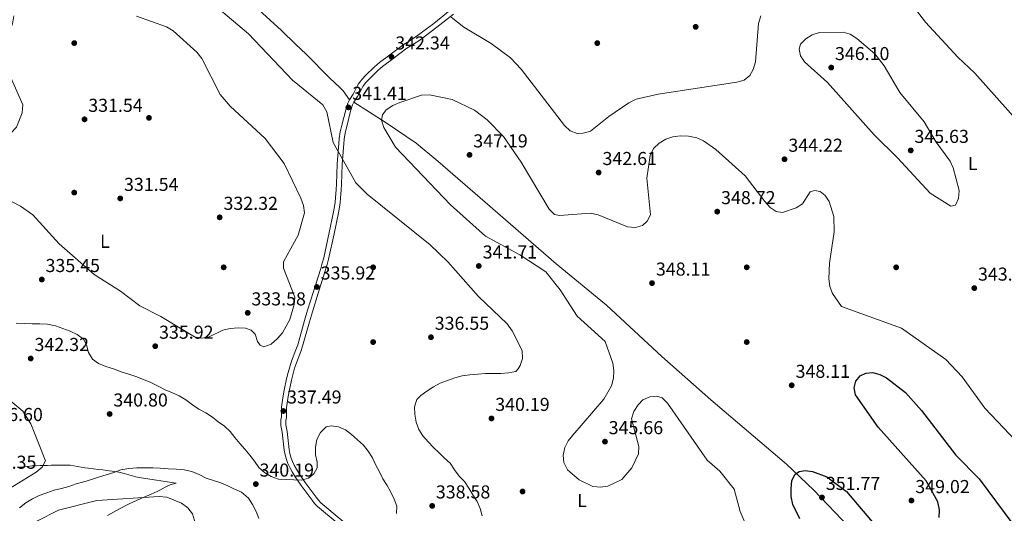
# Model space of a CAD drawing. Units: metres. Extents: x 601263 to 608200, y 4682876 to 4687630.
# Drawn here: x 606683 to 607211, y 4686159 to 4686423 of the extents above; entities that cross this region are included whole.
import ezdxf
from ezdxf.enums import TextEntityAlignment as Align

# ---------------------------------------------------------------- set-up
doc = ezdxf.new("R2010")
doc.units = ezdxf.units.M
doc.header["$MEASUREMENT"] = 0
doc.linetypes.add('DGN Style 3', pattern=[121.51804, 86.7986, -34.71944])
for name, color, linetype, lineweight in [('Nivel 17', 7, 'Continuous', 0), ('Nivel 21', 7, 'Continuous', 0), ('Nivel 36', 7, 'Continuous', 0), ('Nivel 37', 7, 'Continuous', 0), ('Nivel 4', 7, 'Continuous', 0), ('Nivel 41', 7, 'Continuous', 0), ('Nivel 5', 7, 'Continuous', 0), ('Nivel 7', 7, 'Continuous', 0)]:
    doc.layers.add(name, color=color, linetype=linetype, lineweight=lineweight)
doc.styles.add('Style-Arial', font='txt')
doc.styles.add('Style-Arial Narrow', font='txt')

# ---------------------------------------------------------------- blocks, each defined once
blk = doc.blocks.new('5PATER_1')
at = {"layer": 'Nivel 7', "linetype": 'Continuous', "lineweight": 0}
h = blk.add_hatch(color=51, dxfattribs=at)
edge = h.paths.add_edge_path()
edge.add_ellipse((0, 0), major_axis=(-1.1, -1.11), ratio=0.999422, start_angle=0, end_angle=360)
blk = doc.blocks.new('5PERFI_1')
at = {"layer": 'Nivel 17', "linetype": 'Continuous', "lineweight": 0}
h = blk.add_hatch(color=7, dxfattribs=at)
edge = h.paths.add_edge_path()
edge.add_arc((0.01, 0), 1.56, 315, 675)

msp = doc.modelspace()

# ---------------------------------------------------------------- linework, layer by layer
at = {"layer": 'Nivel 21', "color": 7, "linetype": 'DGN Style 3', "lineweight": 0}
for points in [[(606857.74, 4686362.89, 340.72), (606858.53, 4686366.31, 340.93), (606860.62, 4686374.43, 341.52), (606861.66, 4686377.86, 341.77), (606862.32, 4686379.2, 341.8), (606864.37, 4686382.28, 341.77), (606866.39, 4686386.3, 341.84), (606867.12, 4686387.61, 341.88), (606867.68, 4686388.44, 341.93), (606868.6, 4686389.62, 342.04), (606870.66, 4686391.79, 342.34), (606875.04, 4686396.08, 342.68), (606876.53, 4686397.4, 342.7), (606877.72, 4686398.34, 342.68), (606883.28, 4686402.55, 342.06), (606890.76, 4686408.11, 341.89), (606892.43, 4686409.22, 341.82), (606897.1, 4686412.12, 341.6), (606900.01, 4686414.2, 341.38), (606906.75, 4686419.34, 340.74), (606915.63, 4686426.4, 340.06)], [(606865.62, 4686147.39, 340.06), (606844.75, 4686164.82, 340.06), (606843.39, 4686166.28, 340.02), (606842.15, 4686167.85, 339.96), (606836.35, 4686175.77, 339.52), (606833.2, 4686180.27, 339.27), (606831.61, 4686182.79, 339.13), (606830.37, 4686184.99, 339.02), (606829.48, 4686186.9, 338.92), (606828.79, 4686188.79, 338.84), (606828.15, 4686191.2, 338.73), (606827.75, 4686193.42, 338.62), (606826.57, 4686203.04, 337.92), (606825.98, 4686206.52, 337.59), (606825.88, 4686208.01, 337.48), (606825.94, 4686209, 337.44), (606826.22, 4686210.55, 337.44), (606826.3, 4686212.88, 337.05), (606826.35, 4686215.67, 337.05), (606826.58, 4686218.15, 337.05), (606826.96, 4686220.62, 337.07), (606827.73, 4686224.56, 337.07), (606828.97, 4686230.59, 336.81), (606829.77, 4686233.99, 336.62), (606830.58, 4686236.91, 336.51), (606831.55, 4686239.75, 336.45), (606833.87, 4686245.83, 336.34), (606834.84, 4686248.66, 336.27), (606838.56, 4686261.77, 335.83), (606840.17, 4686267.12, 335.7), (606843.31, 4686277.14, 335.6), (606847.2, 4686289.55, 335.63), (606848.05, 4686292.42, 335.66), (606848.79, 4686295.33, 335.72), (606851.72, 4686308.9, 336.16), (606854.14, 4686320.13, 336.37), (606854.69, 4686323.02, 336.6), (606855.02, 4686325.47, 337.01), (606855.27, 4686327.92, 337.53), (606855.55, 4686332.34, 338.49), (606855.7, 4686335.29, 338.95), (606856.17, 4686345.96, 339.66), (606856.79, 4686354.99, 340.56), (606856.95, 4686356.94, 340.65), (606857.2, 4686359.42, 340.66), (606857.74, 4686362.89, 340.72)]]:
    msp.add_polyline3d(points, dxfattribs=at)
at = {"layer": 'Nivel 21', "color": 7, "linetype": 'Continuous', "lineweight": 0}
for points in [[(606913.98, 4686428.52, 340.06), (606905.1, 4686421.45, 340.74), (606898.42, 4686416.35, 341.38), (606895.61, 4686414.35, 341.6), (606890.98, 4686411.47, 341.82), (606889.22, 4686410.3, 341.89), (606881.68, 4686404.69, 342.06), (606876.08, 4686400.46, 342.68), (606874.81, 4686399.45, 342.7), (606873.21, 4686398.04, 342.68), (606868.75, 4686393.67, 342.34), (606866.58, 4686391.37, 342.04), (606865.51, 4686390.02, 341.93), (606864.84, 4686389.01, 341.88), (606864.02, 4686387.56, 341.84)], [(606864.02, 4686387.56, 341.84), (606862.05, 4686383.62, 341.77), (606859.99, 4686380.53, 341.8), (606859.16, 4686378.84, 341.77), (606858.04, 4686375.15, 341.52), (606855.92, 4686366.94, 340.93), (606855.1, 4686363.4, 340.72), (606854.54, 4686359.76, 340.66), (606854.28, 4686357.17, 340.65), (606854.12, 4686355.19, 340.56), (606853.49, 4686346.11, 339.66), (606853.03, 4686335.42, 338.95), (606852.88, 4686332.49, 338.49), (606852.6, 4686328.14, 337.53), (606852.36, 4686325.78, 337.01), (606852.04, 4686323.46, 336.6), (606851.52, 4686320.67, 336.37), (606849.1, 4686309.46, 336.16), (606846.18, 4686295.94, 335.72), (606845.46, 4686293.14, 335.66), (606844.64, 4686290.32, 335.63), (606840.76, 4686277.94, 335.6), (606837.61, 4686267.91, 335.7), (606835.99, 4686262.52, 335.83), (606832.28, 4686249.46, 336.27), (606831.35, 4686246.74, 336.34), (606829.03, 4686240.66, 336.45), (606828.02, 4686237.7, 336.51), (606827.17, 4686234.66, 336.62), (606826.35, 4686231.17, 336.81), (606825.1, 4686225.09, 337.07), (606824.32, 4686221.08, 337.07), (606823.92, 4686218.48, 337.05), (606823.68, 4686215.82, 337.05), (606823.62, 4686212.96, 337.05), (606823.54, 4686210.84, 337.44), (606823.27, 4686209.32, 337.44), (606823.19, 4686208, 337.48), (606823.32, 4686206.21, 337.59), (606823.91, 4686202.65, 337.92), (606825.1, 4686193.02, 338.62), (606825.53, 4686190.62, 338.73), (606826.23, 4686187.98, 338.84), (606827, 4686185.87, 338.92), (606827.99, 4686183.76, 339.02), (606829.3, 4686181.42, 339.13), (606830.97, 4686178.78, 339.27), (606834.17, 4686174.21, 339.52), (606840.02, 4686166.23, 339.96), (606841.35, 4686164.53, 340.02), (606842.9, 4686162.87, 340.06), (606863.9, 4686145.34, 340.06)]]:
    msp.add_polyline3d(points, dxfattribs=at)
at = {"layer": 'Nivel 36', "color": 92, "linetype": 'Continuous', "lineweight": 0}
for points in [[(606811.5, 4686428.78, 342.62), (606823.54, 4686417.61, 342.36), (606831.16, 4686410.4, 342.2), (606836.78, 4686404.91, 342.08), (606849.39, 4686392.26, 341.8), (606854.92, 4686387.16, 341.36), (606856.57, 4686385.3, 341.37), (606859.99, 4686380.53, 341.8)], [(606862.32, 4686379.2, 341.8), (606879.1, 4686368.62, 345.01), (606895.64, 4686357.27, 344.95), (606907.38, 4686347.74, 345.58), (606932.62, 4686325.76, 346.32), (606970.6, 4686292.82, 344.69), (606997.62, 4686270.57, 344.91), (607027.15, 4686243.13, 346), (607053.43, 4686220, 345.65), (607093.88, 4686185.46, 349.06), (607108.66, 4686171.69, 350.46), (607153.07, 4686125.05, 349.68), (607179.43, 4686093.92, 351.04), (607215.31, 4686055.11, 350.46)], [(606730.48, 4686158.08, 332.07), (606736.83, 4686161.64, 333.09), (606741.78, 4686164.17, 333.63), (606746.73, 4686166.52, 334.13), (606753.84, 4686169.54, 334.78), (606757.04, 4686170.89, 335.2), (606758.39, 4686171.56, 335.44), (606761.38, 4686173.32, 336.09), (606762.68, 4686174, 336.39), (606764.04, 4686174.55, 336.68), (606767.26, 4686175.42, 337.3), (606748.48, 4686178.2, 337.88), (606745.57, 4686178.84, 338.21), (606739.37, 4686180.54, 339.35), (606736.48, 4686181.18, 339.78), (606734.35, 4686181.54, 339.89), (606729.87, 4686182.2, 339.79), (606727.9, 4686182.47, 339.89), (606725.61, 4686182.75, 340.3), (606720.36, 4686183.34, 341.93), (606718.26, 4686183.58, 342.42), (606716.3, 4686183.9, 342.68), (606712.37, 4686184.72, 342.99), (606710.4, 4686185, 343.19), (606709.41, 4686185.06, 343.34), (606707.96, 4686185.09, 343.67), (606702.71, 4686185.01, 345.45), (606701.26, 4686184.97, 345.82), (606700.32, 4686184.94, 345.97), (606698.34, 4686184.9, 346.06), (606694.32, 4686184.81, 345.91), (606692.32, 4686184.72, 345.94), (606690.1, 4686184.57, 346.2), (606684.81, 4686184.01, 346.88), (606683.32, 4686183.88, 346.94)]]:
    msp.add_polyline3d(points, dxfattribs=at)
at = {"layer": 'Nivel 4', "color": 30, "linetype": 'Continuous', "lineweight": 30, "elevation": 350, "flags": 128}
for points in [[(607175.66, 4686157.09), (607175.91, 4686161.12), (607174.99, 4686165.32), (607168.66, 4686176.62), (607143.1, 4686205.33), (607130.81, 4686222.59), (607130.15, 4686226.47), (607131.13, 4686230.02), (607133.35, 4686232.75), (607136.34, 4686234.26), (607140.1, 4686234.61), (607143.96, 4686233.62), (607147.51, 4686231.78), (607157.68, 4686223.93), (607166.22, 4686214.19), (607184.69, 4686190.36), (607197.13, 4686177.71), (607215.14, 4686153.51)], [(607101.13, 4686156.28), (607097.4, 4686163.92), (607096.39, 4686168.18), (607096.37, 4686172.44), (607096.75, 4686176.58), (607098.44, 4686180), (607100.82, 4686181.7), (607103.92, 4686182.18), (607107.95, 4686181.65), (607115.54, 4686178.72), (607126.02, 4686170.91), (607142.77, 4686151.1)]]:
    msp.add_lwpolyline(points, dxfattribs=at)
at = {"layer": 'Nivel 5', "color": 30, "linetype": 'Continuous', "lineweight": 0, "flags": 128}
for points, elevation in [([(607150.04, 4686446.2), (607168.43, 4686422.14), (607185.61, 4686403.36), (607194.76, 4686394.84), (607231.57, 4686353.59)], 340), ([(606931.08, 4686157.91), (606929.96, 4686161.76), (606928.43, 4686165.52), (606926.07, 4686169.06), (606923.86, 4686172.69), (606921.6, 4686176.23), (606918.8, 4686179.12), (606916.28, 4686182.56), (606913.91, 4686186), (606910.9, 4686188.8), (606907.95, 4686191.65), (606904.94, 4686194.44), (606902.15, 4686197.54), (606899.35, 4686200.64), (606897.14, 4686204.07), (606895.67, 4686208.03), (606894.98, 4686212.22), (606894.84, 4686216.28), (606896.09, 4686220.13), (606898.18, 4686222.24), (606901.46, 4686224.62), (606905, 4686226.93), (606908.62, 4686228.82), (606912.44, 4686230.4), (606916.4, 4686231.77), (606920.39, 4686232.78), (606924.42, 4686233.43), (606928.64, 4686233.71), (606932.82, 4686234.1), (606936.97, 4686234.12), (606941.08, 4686234.05), (606945.15, 4686234.44), (606949.13, 4686235.09), (606950.27, 4686236.63), (606951.34, 4686238.37), (606952.56, 4686242.18), (606952.5, 4686246.37), (606947.07, 4686256.95), (606944.34, 4686260.58), (606929.09, 4686275.28), (606912.59, 4686293.75), (606903.18, 4686302.98), (606869.51, 4686330.09), (606863.43, 4686336.18), (606851.32, 4686357.73), (606847.86, 4686374.18), (606845.72, 4686377.93), (606829.45, 4686391), (606805.88, 4686415.77), (606779.7, 4686438.24)], 340), ([(606680.25, 4686425.57), (606679.66, 4686421.24), (606674.8, 4686409.7), (606674.44, 4686405.71), (606676.49, 4686397.25), (606685.06, 4686377.86), (606684.85, 4686373.55), (606681.77, 4686365.97), (606678.74, 4686362.73), (606675.08, 4686361.14), (606671.16, 4686360.3), (606662.78, 4686360.44), (606658.7, 4686361.02), (606654.9, 4686362.26), (606637, 4686374.32), (606625.45, 4686380.16), (606608.67, 4686392.96), (606596.48, 4686404.55), (606593.9, 4686407.84), (606593.61, 4686410.62), (606600.76, 4686424.12)], 330), ([(606745.98, 4686425.27), (606762.03, 4686419.64), (606765.54, 4686417.55), (606778.21, 4686406.08), (606781.03, 4686402.57), (606790.78, 4686383.42), (606796.16, 4686377.18), (606814.92, 4686359.85), (606825.11, 4686346.38), (606833.97, 4686327.88), (606835.39, 4686323.97), (606835.94, 4686320.01), (606832.58, 4686308.09), (606824.65, 4686293.75), (606824.71, 4686290.46), (606830.72, 4686274.96), (606830.39, 4686270.92), (606828.1, 4686263.06), (606824.13, 4686255.87), (606821.42, 4686252.72), (606818.09, 4686249.84), (606814.18, 4686248.42), (606812.26, 4686249.17), (606810.71, 4686251.24), (606809.54, 4686255.08), (606807.43, 4686257.28), (606804.39, 4686258.33), (606800.39, 4686258.47), (606796.2, 4686258.23), (606792.22, 4686257.34), (606784.95, 4686253.68), (606781, 4686253.03), (606777.05, 4686253.76), (606758.94, 4686264.65), (606747.69, 4686270.35), (606737.49, 4686278.18), (606723.35, 4686287), (606704.65, 4686303.45), (606690.4, 4686318.92), (606683.84, 4686323.69), (606664.85, 4686333.51)], 335), ([(606914.44, 4686424.76), (606921.28, 4686419.46), (606935.86, 4686410.64), (606946.26, 4686403.01), (606951.82, 4686396.88), (606975.18, 4686366.72), (606978.2, 4686363.97), (606981.83, 4686362.53), (606985.17, 4686362.64), (606989.02, 4686363.81), (606998.8, 4686371.6), (607009.48, 4686378.94), (607013.46, 4686380.83), (607025.24, 4686383.52), (607067.43, 4686390), (607071.33, 4686391.12), (607074.3, 4686393.5), (607076.09, 4686396.76), (607077.44, 4686400.91), (607079.05, 4686421.47), (607080.25, 4686425.58)], 340), ([(607184.41, 4686324.14), (607185.99, 4686327.81), (607186.32, 4686331.96), (607183.17, 4686344.15), (607181.49, 4686347.78), (607174.06, 4686357.94), (607167.66, 4686368.84), (607154.58, 4686384.44), (607146.16, 4686398.81), (607141.18, 4686405.22), (607131.59, 4686413.34), (607128.1, 4686415.6), (607124.24, 4686416.68), (607111.56, 4686416.56), (607107.66, 4686415.4), (607104.28, 4686413.18), (607101.45, 4686410.38), (607100.81, 4686407.63), (607101.53, 4686404.06), (607103.65, 4686400.84), (607115.9, 4686389.84), (607140.85, 4686361.84), (607153.38, 4686349.49), (607170.8, 4686330.54), (607181.85, 4686323.6), (607184.41, 4686324.14)], 345), ([(607017.13, 4686219.91), (607014.49, 4686217.25), (607012.24, 4686213.8), (607010.94, 4686209.8), (607014.97, 4686195.06), (607014.73, 4686191.06), (607011.2, 4686183.63), (607005.8, 4686177.34), (606998.3, 4686173.71), (606994.33, 4686173.21), (606990.3, 4686173.63), (606982.88, 4686177.12), (606976.72, 4686182.59), (606974.78, 4686186.42), (606974.38, 4686190.4), (606975.22, 4686194.45), (606977.1, 4686197.99), (606979.63, 4686201.13), (606996.21, 4686220.28), (607000.31, 4686227.56), (607001.25, 4686231.52), (607001.48, 4686235.51), (607000.93, 4686239.58), (606996.81, 4686251.26), (606981.81, 4686264.77), (606972.85, 4686278.88), (606965.08, 4686288.48), (606951.24, 4686297.66), (606932.73, 4686307.5), (606914.14, 4686324.31), (606884.58, 4686355.13), (606878.43, 4686365.78), (606877.2, 4686369.72), (606877.73, 4686372.52), (606879.64, 4686375.16), (606883.12, 4686377.42), (606886.94, 4686379.1), (606898.62, 4686382.95), (606902.8, 4686383.3), (606914.95, 4686380.63), (606926.88, 4686375.02), (606933.76, 4686369.8), (606942.51, 4686360.96), (606951.87, 4686347.11), (606966.95, 4686322.04), (606969.82, 4686319.24), (606972.51, 4686318.56), (606988.93, 4686319.8), (606993.2, 4686318.9), (607008.89, 4686312.63), (607013.08, 4686312.2), (607016.78, 4686313.32), (607019.39, 4686315.57), (607021.07, 4686318.94), (607019.2, 4686338.67), (607020.9, 4686350.81), (607022.7, 4686354.53), (607025.7, 4686357.28), (607029.33, 4686359.48), (607033.12, 4686360.77), (607037.27, 4686361.22), (607041.57, 4686361.12), (607045.89, 4686360.26), (607049.57, 4686358.61), (607056.1, 4686353.91), (607071.78, 4686339.92), (607082.4, 4686326.05), (607085.14, 4686323), (607088.48, 4686320.76), (607091.85, 4686320.25), (607099.14, 4686322.71), (607102.5, 4686324.88), (607106.64, 4686331.27), (607109.03, 4686332.04), (607111.93, 4686331.4), (607114.71, 4686329.33), (607116.88, 4686326.05), (607119.31, 4686318.18), (607119.44, 4686309.93), (607117.06, 4686293.15), (607116.7, 4686284.75), (607117.08, 4686280.58), (607118.62, 4686276.88), (607123.42, 4686269.85), (607155.51, 4686258.28), (607179.29, 4686241.62), (607187.93, 4686232.26), (607200.2, 4686215.51), (607220.18, 4686194.53)], 345), ([(606681.64, 4686261.06), (606685.79, 4686260.88), (606690.09, 4686260.7), (606694.25, 4686260.68), (606698.39, 4686260.44), (606702.61, 4686259.54), (606706.56, 4686258.2), (606710.45, 4686256.74), (606714.27, 4686254.89), (606717.6, 4686252.43), (606719.22, 4686249.49), (606720.27, 4686245.34), (606722.42, 4686241.71), (606725.56, 4686239.36), (606729.6, 4686237.8), (606733.75, 4686236.55), (606737.69, 4686234.99), (606741.84, 4686233.69), (606745.68, 4686232.44), (606749.72, 4686230.78), (606753.7, 4686229.17), (606757.58, 4686227.36), (606761.24, 4686225.41), (606765.17, 4686223.7), (606768.9, 4686222.16), (606772.45, 4686219.95), (606775.88, 4686217.39), (606779.27, 4686214.99), (606783.08, 4686213.03), (606786.63, 4686210.72), (606789.75, 4686208.17), (606793.14, 4686205.82), (606796.2, 4686202.97), (606798.68, 4686199.78), (606801.21, 4686196.6), (606803.9, 4686193.56), (606806.59, 4686190.41), (606809.07, 4686187.12), (606811.49, 4686183.84), (606814.56, 4686181.14), (606818, 4686178.99), (606822, 4686177.59), (606826.2, 4686177.3), (606830.24, 4686177.08), (606834.34, 4686176.9), (606838.13, 4686178.07), (606840.9, 4686180.37), (606842.74, 4686183.62), (606842.71, 4686186.6), (606841.86, 4686190.59), (606841.82, 4686194.59), (606842.56, 4686198.72), (606844.42, 4686202.54), (606847.52, 4686205.48), (606850.17, 4686206.09), (606854.2, 4686205.61), (606857.93, 4686203.91), (606861.1, 4686201.41), (606864.32, 4686198.66)], 340), ([(606678.74, 4686219.26), (606685.08, 4686213.91), (606689.48, 4686207.17), (606697.33, 4686187.36), (606695.49, 4686183.92), (606692.3, 4686181.32)], 345), ([(607072.38, 4686152.7), (607069.13, 4686160.28), (607065.89, 4686172.22), (607058.18, 4686181.82), (607051.56, 4686187.68), (607030.29, 4686218.21), (607027.46, 4686221.02), (607024.39, 4686221.95), (607020.78, 4686221.54), (607017.13, 4686219.91)], 345), ([(606864.32, 4686198.66), (606867.48, 4686195.64), (606870.06, 4686192.56), (606872.32, 4686188.87), (606874.15, 4686184.94), (606876.05, 4686181.37), (606877.94, 4686177.64), (606880.2, 4686174.11), (606882.2, 4686170.58), (606883.84, 4686166.82), (606885.26, 4686163.01), (606885.25, 4686159.16)], 340), ([(606692.3, 4686181.32), (606678.28, 4686172.72)], 345), ([(606811.39, 4686156.39), (606809.97, 4686160.3), (606808.12, 4686163.97), (606805.86, 4686167.4), (606802.2, 4686170.64), (606798.47, 4686172.24), (606794.85, 4686174.03), (606791.12, 4686175.58), (606787.17, 4686176.72), (606783.27, 4686178.02), (606779.51, 4686179.98), (606775.58, 4686181.69), (606771.46, 4686182.53), (606767.16, 4686182.82), (606763.01, 4686183.1), (606758.72, 4686183.39), (606754.67, 4686183.56), (606750.31, 4686183.64), (606746.15, 4686183.62), (606741.82, 4686183.19), (606737.63, 4686182.45), (606733.83, 4686181.17), (606729.77, 4686179.81), (606725.72, 4686178.6), (606721.86, 4686177.27), (606717.76, 4686176.17), (606713.65, 4686174.96), (606709.7, 4686173.64), (606705.85, 4686172.52), (606701.96, 4686171.56), (606698, 4686170.24), (606693.94, 4686168.72), (606690.22, 4686166.98), (606686.74, 4686164.78), (606683.34, 4686162.15)], 340), ([(606682.89, 4686147.96), (606693.02, 4686155.18), (606704.15, 4686160.89), (606724.7, 4686166.12), (606758.15, 4686168.32), (606762.13, 4686167.88), (606770.11, 4686164.63), (606773.39, 4686162.12), (606775.91, 4686159.03), (606777.05, 4686155.35), (606776.64, 4686151.93), (606774.89, 4686149.33), (606751.83, 4686130.98), (606748.82, 4686127.77), (606743.3, 4686116.51), (606740.67, 4686113.5), (606720.06, 4686098.78)], 335)]:
    msp.add_lwpolyline(points, dxfattribs=dict(at, elevation=elevation))

# ---------------------------------------------------------------- block references
at = {"layer": 'Nivel 17', "color": 7, "linetype": 'Continuous', "lineweight": 0}
for p in [(606712.65, 4686410.9, 332.44), (606992.65, 4686410.9, 338.06), (606752.65, 4686370.9, 330.75), (606712.65, 4686330.9, 332.33), (606792.65, 4686290.9, 332.58), (606872.65, 4686290.9, 335.61), (607072.65, 4686290.9, 348.17), (607152.65, 4686290.9, 343.67), (606872.65, 4686250.9, 336.33), (607072.65, 4686250.9, 347.94), (606952.65, 4686170.9, 340.92)]:
    msp.add_blockref('5PERFI_1', p, dxfattribs=at)
at = {"layer": 'Nivel 7', "color": 51, "linetype": 'Continuous', "lineweight": 0}
for p in [(607045.32, 4686419.59, 338.12), (606882.54, 4686403.49, 342.34), (607117.91, 4686397.79, 346.1), (606859.41, 4686376.52, 341.41), (606718.17, 4686370.1, 331.54), (607160.45, 4686353.47, 345.62), (606924.28, 4686351.06, 347.19), (607092.9, 4686348.74, 344.22), (606993.38, 4686341.63, 342.6), (606737.29, 4686327.78, 331.54), (606790.5, 4686317.66, 332.32), (607056.88, 4686320.7, 348.72), (606929.21, 4686291.61, 341.71), (606695.29, 4686284.36, 335.45), (606842.54, 4686280.38, 335.92), (607021.96, 4686282.46, 348.11), (607194.48, 4686279.77, 343.59), (606805.53, 4686266.51, 333.58), (606903.63, 4686253.48, 336.55), (606756.01, 4686248.67, 335.92), (606689.34, 4686242.1, 342.32), (607096.74, 4686227.75, 348.11), (606731.6, 4686212.4, 340.8), (606824.61, 4686214, 337.49), (606936.04, 4686210.03, 340.18), (606996.77, 4686197.6, 345.66), (606809.86, 4686174.9, 340.18), (607112.95, 4686167.74, 351.77), (607160.84, 4686166.07, 349.02), (606904.25, 4686163.2, 338.58)]:
    msp.add_blockref('5PATER_1', p, dxfattribs=at)

# ---------------------------------------------------------------- texts
at = {"layer": 'Nivel 37', "color": 92, "linetype": 'Continuous', "lineweight": 0, "style": 'Style-Arial Narrow'}
for p in [(607193.65, 4686346.49, 343.9), (606729.05, 4686304.8, 333.51), (606984.45, 4686166.13, 344.1)]:
    msp.add_text('L', height=7, dxfattribs=at).set_placement(p, align=Align.MIDDLE_CENTER)
at = {"layer": 'Nivel 41', "color": 7, "linetype": 'Continuous', "lineweight": 0, "style": 'Style-Arial'}
for s, p in [('342.34', (606884.52, 4686407.49, 342.34)), ('346.10', (607119.9, 4686401.79, 346.1)), ('341.41', (606861.49, 4686380.52, 341.41)), ('331.54', (606720.15, 4686374.1, 331.54)), ('347.19', (606926.27, 4686355.06, 347.19)), ('345.63', (607162.44, 4686357.47, 345.62)), ('344.22', (607094.96, 4686352.74, 344.22)), ('342.61', (606995.46, 4686345.63, 342.6)), ('331.54', (606739.28, 4686331.78, 331.54)), ('332.32', (606792.55, 4686321.66, 332.32)), ('348.72', (607058.94, 4686324.7, 348.72)), ('341.71', (606931.29, 4686295.61, 341.71)), ('335.45', (606697.28, 4686288.36, 335.45)), ('348.11', (607024.04, 4686286.46, 348.11)), ('335.92', (606844.59, 4686284.38, 335.92)), ('343.59', (607196.46, 4686283.77, 343.59)), ('333.58', (606807.51, 4686270.51, 333.58)), ('336.55', (606905.62, 4686257.48, 336.55)), ('335.92', (606758.06, 4686252.67, 335.92)), ('342.32', (606691.39, 4686246.1, 342.32)), ('348.11', (607098.82, 4686231.75, 348.11)), ('340.80', (606733.59, 4686216.4, 340.8)), ('337.49', (606826.59, 4686218, 337.49)), ('340.19', (606938.02, 4686214.03, 340.18)), ('346.60', (606666.69, 4686208.63, 346.6)), ('345.66', (606998.76, 4686201.6, 345.66)), ('349.35', (606663.24, 4686183.09, 349.35)), ('340.19', (606811.84, 4686178.89, 340.18)), ('351.77', (607115, 4686171.74, 351.77)), ('349.02', (607162.9, 4686170.07, 349.02)), ('338.58', (606906.24, 4686167.2, 338.58))]:
    msp.add_text(s, height=7, dxfattribs=at).set_placement(p)

doc.saveas('drawing.dxf')
